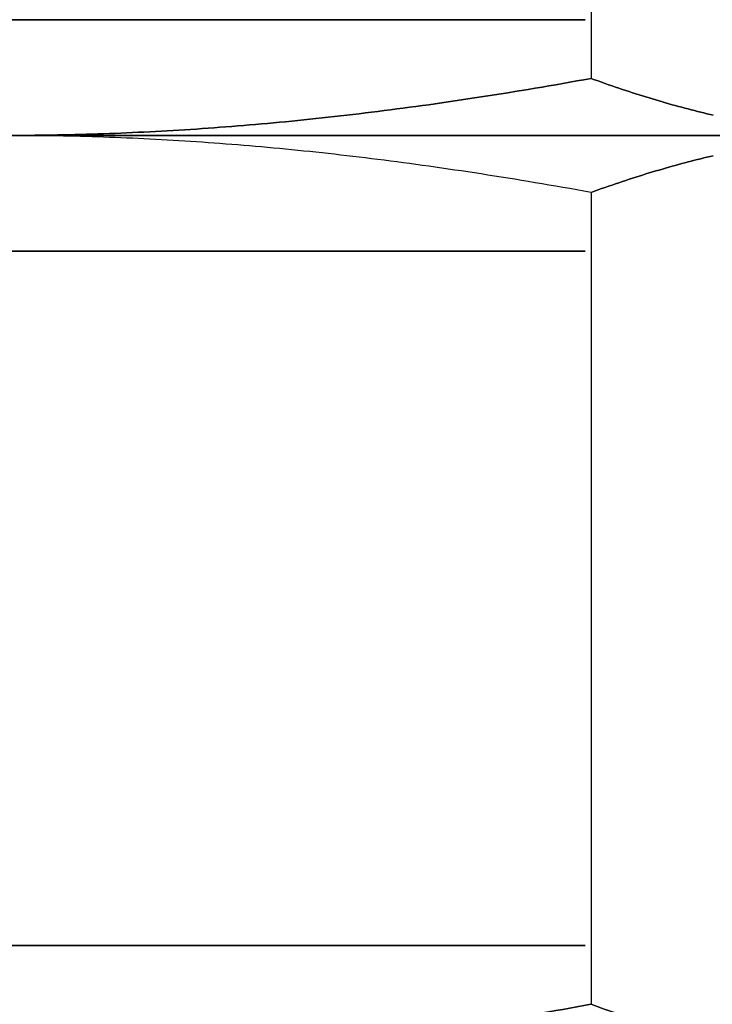
# Model space of a CAD drawing. Extents: x 1.02 to 5.59, y 1.13 to 6.43.
# Drawn here: x 4.95 to 5.04, y 6.06 to 6.2 of the extents above; entities that cross this region are included whole.
import ezdxf

# ---------------------------------------------------------------- set-up
doc = ezdxf.new("R2010")
doc.units = 0
doc.layers.get('0').update_dxf_attribs({"linetype": 'CONTINUOUS'})

# ---------------------------------------------------------------- blocks, each defined once
blk = doc.blocks.new('*U9')
at = {"color": 7}
blk.add_line((-2.0207, 0.1971, 3.5), (-2.0207, 3.0029, 3.5), dxfattribs=at)
at = {"color": 7, "extrusion": (-0.866025, 0, 0.5)}
blk.add_line((-2.0207, 0.1971, 3.5), (-2.0207, 3.0029, 3.5), dxfattribs=at)
at = {"color": 7, "extrusion": (-0.866025, 0, -0.5)}
blk.add_line((-2.0207, 0.1971, -3.5), (-2.0207, 3.0029, -3.5), dxfattribs=at)
at = {"color": 7, "extrusion": (0, 0, -1)}
blk.add_line((-2.0207, 0.1971, -3.5), (-2.0207, 3.0029, -3.5), dxfattribs=at)
at = {"color": 7}
for points in [[(-2.4428, 3.1299, 2.769), (-2.4321, 3.1274, 2.7875), (-2.4213, 3.1249, 2.8062), (-2.4105, 3.1223, 2.8248), (-2.3997, 3.1196, 2.8436), (-2.3889, 3.1169, 2.8623), (-2.378, 3.1142, 2.8812), (-2.3671, 3.1114, 2.9001), (-2.3562, 3.1085, 2.919), (-2.3452, 3.1056, 2.938), (-2.3342, 3.1027, 2.9571), (-2.3231, 3.0997, 2.9762), (-2.312, 3.0967, 2.9954), (-2.3009, 3.0936, 3.0147), (-2.2898, 3.0904, 3.0341), (-2.2785, 3.0872, 3.0535), (-2.2673, 3.084, 3.0729), (-2.256, 3.0806, 3.0925), (-2.2447, 3.0773, 3.1121), (-2.2333, 3.0739, 3.1318), (-2.2219, 3.0704, 3.1515), (-2.2105, 3.0669, 3.1713), (-2.199, 3.0633, 3.1913), (-2.1874, 3.0597, 3.2113), (-2.1759, 3.056, 3.2313), (-2.1642, 3.0523, 3.2515), (-2.1525, 3.0485, 3.2717), (-2.1408, 3.0446, 3.292), (-2.129, 3.0407, 3.3124), (-2.1172, 3.0368, 3.3329), (-2.1053, 3.0327, 3.3535), (-2.0934, 3.0287, 3.3741), (-2.0814, 3.0245, 3.3948), (-2.0694, 3.0203, 3.4157), (-2.0573, 3.0161, 3.4366), (-2.0452, 3.0117, 3.4577), (-2.033, 3.0074, 3.4788), (-2.0207, 3.0029, 3.5)], [(-2.0207, 3.0029, -3.5), (-2.033, 3.0074, -3.4788), (-2.0452, 3.0117, -3.4577), (-2.0573, 3.0161, -3.4366), (-2.0694, 3.0203, -3.4157), (-2.0814, 3.0245, -3.3948), (-2.0934, 3.0287, -3.3741), (-2.1053, 3.0327, -3.3535), (-2.1172, 3.0368, -3.3329), (-2.129, 3.0407, -3.3124), (-2.1408, 3.0446, -3.292), (-2.1525, 3.0485, -3.2717), (-2.1642, 3.0523, -3.2515), (-2.1759, 3.056, -3.2313), (-2.1874, 3.0597, -3.2113), (-2.199, 3.0633, -3.1913), (-2.2105, 3.0669, -3.1713), (-2.2219, 3.0704, -3.1515), (-2.2333, 3.0739, -3.1318), (-2.2447, 3.0773, -3.1121), (-2.256, 3.0806, -3.0925), (-2.2673, 3.084, -3.0729), (-2.2785, 3.0872, -3.0535), (-2.2898, 3.0904, -3.0341), (-2.3009, 3.0936, -3.0147), (-2.312, 3.0967, -2.9954), (-2.3231, 3.0997, -2.9762), (-2.3342, 3.1027, -2.9571), (-2.3452, 3.1056, -2.938), (-2.3562, 3.1085, -2.919), (-2.3671, 3.1114, -2.9001), (-2.378, 3.1142, -2.8812), (-2.3889, 3.1169, -2.8623), (-2.3997, 3.1196, -2.8436), (-2.4105, 3.1223, -2.8248), (-2.4213, 3.1249, -2.8062), (-2.4321, 3.1274, -2.7875), (-2.4428, 3.1299, -2.769)], [(-2.4428, 3.1299, 2.769), (-2.4321, 3.1274, 2.7875), (-2.4213, 3.1249, 2.8062), (-2.4105, 3.1223, 2.8248), (-2.3997, 3.1196, 2.8436), (-2.3889, 3.1169, 2.8623), (-2.378, 3.1142, 2.8812), (-2.3671, 3.1114, 2.9001), (-2.3562, 3.1085, 2.919), (-2.3452, 3.1056, 2.938), (-2.3342, 3.1027, 2.9571), (-2.3231, 3.0997, 2.9762), (-2.312, 3.0967, 2.9954), (-2.3009, 3.0936, 3.0147), (-2.2898, 3.0904, 3.0341), (-2.2785, 3.0872, 3.0535), (-2.2673, 3.084, 3.0729), (-2.256, 3.0806, 3.0925), (-2.2447, 3.0773, 3.1121), (-2.2333, 3.0739, 3.1318), (-2.2219, 3.0704, 3.1515), (-2.2105, 3.0669, 3.1713), (-2.199, 3.0633, 3.1913), (-2.1874, 3.0597, 3.2113), (-2.1759, 3.056, 3.2313), (-2.1642, 3.0523, 3.2515), (-2.1525, 3.0485, 3.2717), (-2.1408, 3.0446, 3.292), (-2.129, 3.0407, 3.3124), (-2.1172, 3.0368, 3.3329), (-2.1053, 3.0327, 3.3535), (-2.0934, 3.0287, 3.3741), (-2.0814, 3.0245, 3.3948), (-2.0694, 3.0203, 3.4157), (-2.0573, 3.0161, 3.4366), (-2.0452, 3.0117, 3.4577), (-2.033, 3.0074, 3.4788), (-2.0207, 3.0029, 3.5)], [(-2.0207, 3.0029, -3.5), (-2.033, 3.0074, -3.4788), (-2.0452, 3.0117, -3.4577), (-2.0573, 3.0161, -3.4366), (-2.0694, 3.0203, -3.4157), (-2.0814, 3.0245, -3.3948), (-2.0934, 3.0287, -3.3741), (-2.1053, 3.0327, -3.3535), (-2.1172, 3.0368, -3.3329), (-2.129, 3.0407, -3.3124), (-2.1408, 3.0446, -3.292), (-2.1525, 3.0485, -3.2717), (-2.1642, 3.0523, -3.2515), (-2.1759, 3.056, -3.2313), (-2.1874, 3.0597, -3.2113), (-2.199, 3.0633, -3.1913), (-2.2105, 3.0669, -3.1713), (-2.2219, 3.0704, -3.1515), (-2.2333, 3.0739, -3.1318), (-2.2447, 3.0773, -3.1121), (-2.256, 3.0806, -3.0925), (-2.2673, 3.084, -3.0729), (-2.2785, 3.0872, -3.0535), (-2.2898, 3.0904, -3.0341), (-2.3009, 3.0936, -3.0147), (-2.312, 3.0967, -2.9954), (-2.3231, 3.0997, -2.9762), (-2.3342, 3.1027, -2.9571), (-2.3452, 3.1056, -2.938), (-2.3562, 3.1085, -2.919), (-2.3671, 3.1114, -2.9001), (-2.378, 3.1142, -2.8812), (-2.3889, 3.1169, -2.8623), (-2.3997, 3.1196, -2.8436), (-2.4105, 3.1223, -2.8248), (-2.4213, 3.1249, -2.8062), (-2.4321, 3.1274, -2.7875), (-2.4428, 3.1299, -2.769)], [(-2.0207, 3.0029, 3.5), (-1.9962, 3.0074, 3.5), (-1.9718, 3.0117, 3.5), (-1.9475, 3.0161, 3.5), (-1.9234, 3.0203, 3.5), (-1.8993, 3.0245, 3.5), (-1.8754, 3.0287, 3.5), (-1.8515, 3.0327, 3.5), (-1.8277, 3.0368, 3.5), (-1.8041, 3.0407, 3.5), (-1.7806, 3.0446, 3.5), (-1.7571, 3.0485, 3.5), (-1.7337, 3.0523, 3.5), (-1.7105, 3.056, 3.5), (-1.6873, 3.0597, 3.5), (-1.6642, 3.0633, 3.5), (-1.6412, 3.0669, 3.5), (-1.6183, 3.0704, 3.5), (-1.5955, 3.0739, 3.5), (-1.5728, 3.0773, 3.5), (-1.5501, 3.0806, 3.5), (-1.5276, 3.084, 3.5), (-1.5051, 3.0872, 3.5), (-1.4827, 3.0904, 3.5), (-1.4604, 3.0936, 3.5), (-1.4381, 3.0967, 3.5), (-1.4159, 3.0997, 3.5), (-1.3938, 3.1027, 3.5), (-1.3718, 3.1056, 3.5), (-1.3499, 3.1085, 3.5), (-1.328, 3.1114, 3.5), (-1.3061, 3.1142, 3.5), (-1.2844, 3.1169, 3.5), (-1.2627, 3.1196, 3.5), (-1.2411, 3.1223, 3.5), (-1.2195, 3.1249, 3.5), (-1.1981, 3.1274, 3.5), (-1.1766, 3.1299, 3.5), (-1.1553, 3.1324, 3.5), (-1.1339, 3.1348, 3.5), (-1.1127, 3.1372, 3.5), (-1.0915, 3.1395, 3.5), (-1.0703, 3.1418, 3.5), (-1.0492, 3.144, 3.5), (-1.0282, 3.1462, 3.5), (-1.0072, 3.1483, 3.5), (-0.9863, 3.1504, 3.5), (-0.9654, 3.1524, 3.5), (-0.9445, 3.1544, 3.5), (-0.9238, 3.1564, 3.5), (-0.903, 3.1583, 3.5), (-0.8823, 3.1601, 3.5), (-0.8617, 3.162, 3.5), (-0.841, 3.1637, 3.5), (-0.8205, 3.1655, 3.5), (-0.7999, 3.1671, 3.5), (-0.7794, 3.1688, 3.5), (-0.759, 3.1704, 3.5), (-0.7386, 3.1719, 3.5), (-0.7182, 3.1735, 3.5), (-0.6978, 3.1749, 3.5), (-0.6775, 3.1763, 3.5), (-0.6572, 3.1777, 3.5), (-0.637, 3.1791, 3.5), (-0.6168, 3.1804, 3.5), (-0.5966, 3.1816, 3.5), (-0.5764, 3.1828, 3.5), (-0.5563, 3.184, 3.5), (-0.5362, 3.1851, 3.5), (-0.5161, 3.1862, 3.5), (-0.4961, 3.1873, 3.5), (-0.476, 3.1883, 3.5), (-0.456, 3.1892, 3.5), (-0.436, 3.1902, 3.5), (-0.4161, 3.191, 3.5), (-0.3961, 3.1919, 3.5), (-0.3762, 3.1927, 3.5), (-0.3563, 3.1934, 3.5), (-0.3364, 3.1941, 3.5), (-0.3165, 3.1948, 3.5), (-0.2967, 3.1954, 3.5), (-0.2768, 3.196, 3.5), (-0.257, 3.1966, 3.5), (-0.2372, 3.1971, 3.5), (-0.2174, 3.1976, 3.5), (-0.1976, 3.198, 3.5), (-0.1778, 3.1984, 3.5), (-0.158, 3.1987, 3.5), (-0.1383, 3.199, 3.5), (-0.1185, 3.1993, 3.5), (-0.0987, 3.1995, 3.5), (-0.079, 3.1997, 3.5), (-0.0592, 3.1998, 3.5), (-0.0395, 3.1999, 3.5)], [(-0.0395, 3.1999, -3.5), (-0.0592, 3.1998, -3.5), (-0.079, 3.1997, -3.5), (-0.0987, 3.1995, -3.5), (-0.1185, 3.1993, -3.5), (-0.1383, 3.199, -3.5), (-0.158, 3.1987, -3.5), (-0.1778, 3.1984, -3.5), (-0.1976, 3.198, -3.5), (-0.2174, 3.1976, -3.5), (-0.2372, 3.1971, -3.5), (-0.257, 3.1966, -3.5), (-0.2768, 3.196, -3.5), (-0.2967, 3.1954, -3.5), (-0.3165, 3.1948, -3.5), (-0.3364, 3.1941, -3.5), (-0.3563, 3.1934, -3.5), (-0.3762, 3.1927, -3.5), (-0.3961, 3.1919, -3.5), (-0.4161, 3.191, -3.5), (-0.436, 3.1902, -3.5), (-0.456, 3.1892, -3.5), (-0.476, 3.1883, -3.5), (-0.4961, 3.1873, -3.5), (-0.5161, 3.1862, -3.5), (-0.5362, 3.1851, -3.5), (-0.5563, 3.184, -3.5), (-0.5764, 3.1828, -3.5), (-0.5966, 3.1816, -3.5), (-0.6168, 3.1804, -3.5), (-0.637, 3.1791, -3.5), (-0.6572, 3.1777, -3.5), (-0.6775, 3.1763, -3.5), (-0.6978, 3.1749, -3.5), (-0.7182, 3.1735, -3.5), (-0.7386, 3.1719, -3.5), (-0.759, 3.1704, -3.5), (-0.7794, 3.1688, -3.5), (-0.7999, 3.1671, -3.5), (-0.8205, 3.1655, -3.5), (-0.841, 3.1637, -3.5), (-0.8617, 3.162, -3.5), (-0.8823, 3.1601, -3.5), (-0.903, 3.1583, -3.5), (-0.9238, 3.1564, -3.5), (-0.9445, 3.1544, -3.5), (-0.9654, 3.1524, -3.5), (-0.9863, 3.1504, -3.5), (-1.0072, 3.1483, -3.5), (-1.0282, 3.1462, -3.5), (-1.0492, 3.144, -3.5), (-1.0703, 3.1418, -3.5), (-1.0915, 3.1395, -3.5), (-1.1127, 3.1372, -3.5), (-1.1339, 3.1348, -3.5), (-1.1553, 3.1324, -3.5), (-1.1766, 3.1299, -3.5), (-1.1981, 3.1274, -3.5), (-1.2195, 3.1249, -3.5), (-1.2411, 3.1223, -3.5), (-1.2627, 3.1196, -3.5), (-1.2844, 3.1169, -3.5), (-1.3061, 3.1142, -3.5), (-1.328, 3.1114, -3.5), (-1.3499, 3.1085, -3.5), (-1.3718, 3.1056, -3.5), (-1.3938, 3.1027, -3.5), (-1.4159, 3.0997, -3.5), (-1.4381, 3.0967, -3.5), (-1.4604, 3.0936, -3.5), (-1.4827, 3.0904, -3.5), (-1.5051, 3.0872, -3.5), (-1.5276, 3.084, -3.5), (-1.5501, 3.0806, -3.5), (-1.5728, 3.0773, -3.5), (-1.5955, 3.0739, -3.5), (-1.6183, 3.0704, -3.5), (-1.6412, 3.0669, -3.5), (-1.6642, 3.0633, -3.5), (-1.6873, 3.0597, -3.5), (-1.7105, 3.056, -3.5), (-1.7337, 3.0523, -3.5), (-1.7571, 3.0485, -3.5), (-1.7806, 3.0446, -3.5), (-1.8041, 3.0407, -3.5), (-1.8277, 3.0368, -3.5), (-1.8515, 3.0327, -3.5), (-1.8754, 3.0287, -3.5), (-1.8993, 3.0245, -3.5), (-1.9234, 3.0203, -3.5), (-1.9475, 3.0161, -3.5), (-1.9718, 3.0117, -3.5), (-1.9962, 3.0074, -3.5), (-2.0207, 3.0029, -3.5)], [(-2.0207, 3.0029, 3.5), (-1.9962, 3.0074, 3.5), (-1.9718, 3.0117, 3.5), (-1.9475, 3.0161, 3.5), (-1.9234, 3.0203, 3.5), (-1.8993, 3.0245, 3.5), (-1.8754, 3.0287, 3.5), (-1.8515, 3.0327, 3.5), (-1.8277, 3.0368, 3.5), (-1.8041, 3.0407, 3.5), (-1.7806, 3.0446, 3.5), (-1.7571, 3.0485, 3.5), (-1.7337, 3.0523, 3.5), (-1.7105, 3.056, 3.5), (-1.6873, 3.0597, 3.5), (-1.6642, 3.0633, 3.5), (-1.6412, 3.0669, 3.5), (-1.6183, 3.0704, 3.5), (-1.5955, 3.0739, 3.5), (-1.5728, 3.0773, 3.5), (-1.5501, 3.0806, 3.5), (-1.5276, 3.084, 3.5), (-1.5051, 3.0872, 3.5), (-1.4827, 3.0904, 3.5), (-1.4604, 3.0936, 3.5), (-1.4381, 3.0967, 3.5), (-1.4159, 3.0997, 3.5), (-1.3938, 3.1027, 3.5), (-1.3718, 3.1056, 3.5), (-1.3499, 3.1085, 3.5), (-1.328, 3.1114, 3.5), (-1.3061, 3.1142, 3.5), (-1.2844, 3.1169, 3.5), (-1.2627, 3.1196, 3.5), (-1.2411, 3.1223, 3.5), (-1.2195, 3.1249, 3.5), (-1.1981, 3.1274, 3.5), (-1.1766, 3.1299, 3.5), (-1.1553, 3.1324, 3.5), (-1.1339, 3.1348, 3.5), (-1.1127, 3.1372, 3.5), (-1.0915, 3.1395, 3.5), (-1.0703, 3.1418, 3.5), (-1.0492, 3.144, 3.5), (-1.0282, 3.1462, 3.5), (-1.0072, 3.1483, 3.5), (-0.9863, 3.1504, 3.5), (-0.9654, 3.1524, 3.5), (-0.9445, 3.1544, 3.5), (-0.9238, 3.1564, 3.5), (-0.903, 3.1583, 3.5), (-0.8823, 3.1601, 3.5), (-0.8617, 3.162, 3.5), (-0.841, 3.1637, 3.5), (-0.8205, 3.1655, 3.5), (-0.7999, 3.1671, 3.5), (-0.7794, 3.1688, 3.5), (-0.759, 3.1704, 3.5), (-0.7386, 3.1719, 3.5), (-0.7182, 3.1735, 3.5), (-0.6978, 3.1749, 3.5), (-0.6775, 3.1763, 3.5), (-0.6572, 3.1777, 3.5), (-0.637, 3.1791, 3.5), (-0.6168, 3.1804, 3.5), (-0.5966, 3.1816, 3.5), (-0.5764, 3.1828, 3.5), (-0.5563, 3.184, 3.5), (-0.5362, 3.1851, 3.5), (-0.5161, 3.1862, 3.5), (-0.4961, 3.1873, 3.5), (-0.476, 3.1883, 3.5), (-0.456, 3.1892, 3.5), (-0.436, 3.1902, 3.5), (-0.4161, 3.191, 3.5), (-0.3961, 3.1919, 3.5), (-0.3762, 3.1927, 3.5), (-0.3563, 3.1934, 3.5), (-0.3364, 3.1941, 3.5), (-0.3165, 3.1948, 3.5), (-0.2967, 3.1954, 3.5), (-0.2768, 3.196, 3.5), (-0.257, 3.1966, 3.5), (-0.2372, 3.1971, 3.5), (-0.2174, 3.1976, 3.5), (-0.1976, 3.198, 3.5), (-0.1778, 3.1984, 3.5), (-0.158, 3.1987, 3.5), (-0.1383, 3.199, 3.5), (-0.1185, 3.1993, 3.5), (-0.0987, 3.1995, 3.5), (-0.079, 3.1997, 3.5), (-0.0592, 3.1998, 3.5), (-0.0395, 3.1999, 3.5)], [(-0.0395, 3.1999, -3.5), (-0.0592, 3.1998, -3.5), (-0.079, 3.1997, -3.5), (-0.0987, 3.1995, -3.5), (-0.1185, 3.1993, -3.5), (-0.1383, 3.199, -3.5), (-0.158, 3.1987, -3.5), (-0.1778, 3.1984, -3.5), (-0.1976, 3.198, -3.5), (-0.2174, 3.1976, -3.5), (-0.2372, 3.1971, -3.5), (-0.257, 3.1966, -3.5), (-0.2768, 3.196, -3.5), (-0.2967, 3.1954, -3.5), (-0.3165, 3.1948, -3.5), (-0.3364, 3.1941, -3.5), (-0.3563, 3.1934, -3.5), (-0.3762, 3.1927, -3.5), (-0.3961, 3.1919, -3.5), (-0.4161, 3.191, -3.5), (-0.436, 3.1902, -3.5), (-0.456, 3.1892, -3.5), (-0.476, 3.1883, -3.5), (-0.4961, 3.1873, -3.5), (-0.5161, 3.1862, -3.5), (-0.5362, 3.1851, -3.5), (-0.5563, 3.184, -3.5), (-0.5764, 3.1828, -3.5), (-0.5966, 3.1816, -3.5), (-0.6168, 3.1804, -3.5), (-0.637, 3.1791, -3.5), (-0.6572, 3.1777, -3.5), (-0.6775, 3.1763, -3.5), (-0.6978, 3.1749, -3.5), (-0.7182, 3.1735, -3.5), (-0.7386, 3.1719, -3.5), (-0.759, 3.1704, -3.5), (-0.7794, 3.1688, -3.5), (-0.7999, 3.1671, -3.5), (-0.8205, 3.1655, -3.5), (-0.841, 3.1637, -3.5), (-0.8617, 3.162, -3.5), (-0.8823, 3.1601, -3.5), (-0.903, 3.1583, -3.5), (-0.9238, 3.1564, -3.5), (-0.9445, 3.1544, -3.5), (-0.9654, 3.1524, -3.5), (-0.9863, 3.1504, -3.5), (-1.0072, 3.1483, -3.5), (-1.0282, 3.1462, -3.5), (-1.0492, 3.144, -3.5), (-1.0703, 3.1418, -3.5), (-1.0915, 3.1395, -3.5), (-1.1127, 3.1372, -3.5), (-1.1339, 3.1348, -3.5), (-1.1553, 3.1324, -3.5), (-1.1766, 3.1299, -3.5), (-1.1981, 3.1274, -3.5), (-1.2195, 3.1249, -3.5), (-1.2411, 3.1223, -3.5), (-1.2627, 3.1196, -3.5), (-1.2844, 3.1169, -3.5), (-1.3061, 3.1142, -3.5), (-1.328, 3.1114, -3.5), (-1.3499, 3.1085, -3.5), (-1.3718, 3.1056, -3.5), (-1.3938, 3.1027, -3.5), (-1.4159, 3.0997, -3.5), (-1.4381, 3.0967, -3.5), (-1.4604, 3.0936, -3.5), (-1.4827, 3.0904, -3.5), (-1.5051, 3.0872, -3.5), (-1.5276, 3.084, -3.5), (-1.5501, 3.0806, -3.5), (-1.5728, 3.0773, -3.5), (-1.5955, 3.0739, -3.5), (-1.6183, 3.0704, -3.5), (-1.6412, 3.0669, -3.5), (-1.6642, 3.0633, -3.5), (-1.6873, 3.0597, -3.5), (-1.7105, 3.056, -3.5), (-1.7337, 3.0523, -3.5), (-1.7571, 3.0485, -3.5), (-1.7806, 3.0446, -3.5), (-1.8041, 3.0407, -3.5), (-1.8277, 3.0368, -3.5), (-1.8515, 3.0327, -3.5), (-1.8754, 3.0287, -3.5), (-1.8993, 3.0245, -3.5), (-1.9234, 3.0203, -3.5), (-1.9475, 3.0161, -3.5), (-1.9718, 3.0117, -3.5), (-1.9962, 3.0074, -3.5), (-2.0207, 3.0029, -3.5)], [(-2.0207, 0.1971, 3.5), (-2.033, 0.1926, 3.4788), (-2.0452, 0.1883, 3.4577), (-2.0573, 0.1839, 3.4366), (-2.0694, 0.1797, 3.4157), (-2.0814, 0.1755, 3.3948), (-2.0934, 0.1713, 3.3741), (-2.1053, 0.1673, 3.3535), (-2.1172, 0.1632, 3.3329), (-2.129, 0.1593, 3.3124), (-2.1408, 0.1554, 3.292), (-2.1525, 0.1515, 3.2717), (-2.1642, 0.1477, 3.2515), (-2.1759, 0.144, 3.2313), (-2.1874, 0.1403, 3.2113), (-2.199, 0.1367, 3.1913), (-2.2105, 0.1331, 3.1713), (-2.2219, 0.1296, 3.1515), (-2.2333, 0.1261, 3.1318), (-2.2447, 0.1227, 3.1121), (-2.256, 0.1194, 3.0925), (-2.2673, 0.116, 3.0729), (-2.2785, 0.1128, 3.0535), (-2.2898, 0.1096, 3.0341), (-2.3009, 0.1064, 3.0147), (-2.312, 0.1033, 2.9954), (-2.3231, 0.1003, 2.9762), (-2.3342, 0.0973, 2.9571), (-2.3452, 0.0944, 2.938), (-2.3562, 0.0915, 2.919), (-2.3671, 0.0886, 2.9001), (-2.378, 0.0858, 2.8812), (-2.3889, 0.0831, 2.8623), (-2.3997, 0.0804, 2.8436), (-2.4105, 0.0777, 2.8248), (-2.4213, 0.0751, 2.8062), (-2.4321, 0.0726, 2.7875), (-2.4428, 0.0701, 2.769)], [(-2.4428, 0.0701, -2.769), (-2.4321, 0.0726, -2.7875), (-2.4213, 0.0751, -2.8062), (-2.4105, 0.0777, -2.8248), (-2.3997, 0.0804, -2.8436), (-2.3889, 0.0831, -2.8623), (-2.378, 0.0858, -2.8812), (-2.3671, 0.0886, -2.9001), (-2.3562, 0.0915, -2.919), (-2.3452, 0.0944, -2.938), (-2.3342, 0.0973, -2.9571), (-2.3231, 0.1003, -2.9762), (-2.312, 0.1033, -2.9954), (-2.3009, 0.1064, -3.0147), (-2.2898, 0.1096, -3.0341), (-2.2785, 0.1128, -3.0535), (-2.2673, 0.116, -3.0729), (-2.256, 0.1194, -3.0925), (-2.2447, 0.1227, -3.1121), (-2.2333, 0.1261, -3.1318), (-2.2219, 0.1296, -3.1515), (-2.2105, 0.1331, -3.1713), (-2.199, 0.1367, -3.1913), (-2.1874, 0.1403, -3.2113), (-2.1759, 0.144, -3.2313), (-2.1642, 0.1477, -3.2515), (-2.1525, 0.1515, -3.2717), (-2.1408, 0.1554, -3.292), (-2.129, 0.1593, -3.3124), (-2.1172, 0.1632, -3.3329), (-2.1053, 0.1673, -3.3535), (-2.0934, 0.1713, -3.3741), (-2.0814, 0.1755, -3.3948), (-2.0694, 0.1797, -3.4157), (-2.0573, 0.1839, -3.4366), (-2.0452, 0.1883, -3.4577), (-2.033, 0.1926, -3.4788), (-2.0207, 0.1971, -3.5)], [(-2.0207, 0.1971, 3.5), (-2.033, 0.1926, 3.4788), (-2.0452, 0.1883, 3.4577), (-2.0573, 0.1839, 3.4366), (-2.0694, 0.1797, 3.4157), (-2.0814, 0.1755, 3.3948), (-2.0934, 0.1713, 3.3741), (-2.1053, 0.1673, 3.3535), (-2.1172, 0.1632, 3.3329), (-2.129, 0.1593, 3.3124), (-2.1408, 0.1554, 3.292), (-2.1525, 0.1515, 3.2717), (-2.1642, 0.1477, 3.2515), (-2.1759, 0.144, 3.2313), (-2.1874, 0.1403, 3.2113), (-2.199, 0.1367, 3.1913), (-2.2105, 0.1331, 3.1713), (-2.2219, 0.1296, 3.1515), (-2.2333, 0.1261, 3.1318), (-2.2447, 0.1227, 3.1121), (-2.256, 0.1194, 3.0925), (-2.2673, 0.116, 3.0729), (-2.2785, 0.1128, 3.0535), (-2.2898, 0.1096, 3.0341), (-2.3009, 0.1064, 3.0147), (-2.312, 0.1033, 2.9954), (-2.3231, 0.1003, 2.9762), (-2.3342, 0.0973, 2.9571), (-2.3452, 0.0944, 2.938), (-2.3562, 0.0915, 2.919), (-2.3671, 0.0886, 2.9001), (-2.378, 0.0858, 2.8812), (-2.3889, 0.0831, 2.8623), (-2.3997, 0.0804, 2.8436), (-2.4105, 0.0777, 2.8248), (-2.4213, 0.0751, 2.8062), (-2.4321, 0.0726, 2.7875), (-2.4428, 0.0701, 2.769)], [(-2.4428, 0.0701, -2.769), (-2.4321, 0.0726, -2.7875), (-2.4213, 0.0751, -2.8062), (-2.4105, 0.0777, -2.8248), (-2.3997, 0.0804, -2.8436), (-2.3889, 0.0831, -2.8623), (-2.378, 0.0858, -2.8812), (-2.3671, 0.0886, -2.9001), (-2.3562, 0.0915, -2.919), (-2.3452, 0.0944, -2.938), (-2.3342, 0.0973, -2.9571), (-2.3231, 0.1003, -2.9762), (-2.312, 0.1033, -2.9954), (-2.3009, 0.1064, -3.0147), (-2.2898, 0.1096, -3.0341), (-2.2785, 0.1128, -3.0535), (-2.2673, 0.116, -3.0729), (-2.256, 0.1194, -3.0925), (-2.2447, 0.1227, -3.1121), (-2.2333, 0.1261, -3.1318), (-2.2219, 0.1296, -3.1515), (-2.2105, 0.1331, -3.1713), (-2.199, 0.1367, -3.1913), (-2.1874, 0.1403, -3.2113), (-2.1759, 0.144, -3.2313), (-2.1642, 0.1477, -3.2515), (-2.1525, 0.1515, -3.2717), (-2.1408, 0.1554, -3.292), (-2.129, 0.1593, -3.3124), (-2.1172, 0.1632, -3.3329), (-2.1053, 0.1673, -3.3535), (-2.0934, 0.1713, -3.3741), (-2.0814, 0.1755, -3.3948), (-2.0694, 0.1797, -3.4157), (-2.0573, 0.1839, -3.4366), (-2.0452, 0.1883, -3.4577), (-2.033, 0.1926, -3.4788), (-2.0207, 0.1971, -3.5)], [(-2.0207, 0.1971, 3.5), (-1.9962, 0.1926, 3.5), (-1.9718, 0.1883, 3.5), (-1.9475, 0.1839, 3.5), (-1.9234, 0.1797, 3.5), (-1.8993, 0.1755, 3.5), (-1.8754, 0.1713, 3.5), (-1.8515, 0.1673, 3.5), (-1.8277, 0.1632, 3.5), (-1.8041, 0.1593, 3.5), (-1.7806, 0.1554, 3.5), (-1.7571, 0.1515, 3.5), (-1.7337, 0.1477, 3.5), (-1.7105, 0.144, 3.5), (-1.6873, 0.1403, 3.5), (-1.6642, 0.1367, 3.5), (-1.6412, 0.1331, 3.5), (-1.6183, 0.1296, 3.5), (-1.5955, 0.1261, 3.5), (-1.5728, 0.1227, 3.5), (-1.5501, 0.1194, 3.5), (-1.5276, 0.116, 3.5), (-1.5051, 0.1128, 3.5), (-1.4827, 0.1096, 3.5), (-1.4604, 0.1064, 3.5), (-1.4381, 0.1033, 3.5), (-1.4159, 0.1003, 3.5), (-1.3938, 0.0973, 3.5), (-1.3718, 0.0944, 3.5), (-1.3499, 0.0915, 3.5), (-1.328, 0.0886, 3.5), (-1.3061, 0.0858, 3.5), (-1.2844, 0.0831, 3.5), (-1.2627, 0.0804, 3.5), (-1.2411, 0.0777, 3.5), (-1.2195, 0.0751, 3.5), (-1.1981, 0.0726, 3.5), (-1.1766, 0.0701, 3.5), (-1.1553, 0.0676, 3.5), (-1.1339, 0.0652, 3.5), (-1.1127, 0.0628, 3.5), (-1.0915, 0.0605, 3.5), (-1.0703, 0.0582, 3.5), (-1.0492, 0.056, 3.5), (-1.0282, 0.0538, 3.5), (-1.0072, 0.0517, 3.5), (-0.9863, 0.0496, 3.5), (-0.9654, 0.0476, 3.5), (-0.9445, 0.0456, 3.5), (-0.9238, 0.0436, 3.5), (-0.903, 0.0417, 3.5), (-0.8823, 0.0399, 3.5), (-0.8617, 0.038, 3.5), (-0.841, 0.0363, 3.5), (-0.8205, 0.0345, 3.5), (-0.7999, 0.0328, 3.5), (-0.7794, 0.0312, 3.5), (-0.759, 0.0296, 3.5), (-0.7386, 0.0281, 3.5), (-0.7182, 0.0265, 3.5), (-0.6978, 0.0251, 3.5), (-0.6775, 0.0236, 3.5), (-0.6572, 0.0223, 3.5), (-0.637, 0.0209, 3.5), (-0.6168, 0.0196, 3.5), (-0.5966, 0.0184, 3.5), (-0.5764, 0.0172, 3.5), (-0.5563, 0.016, 3.5), (-0.5362, 0.0149, 3.5), (-0.5161, 0.0138, 3.5), (-0.4961, 0.0127, 3.5), (-0.476, 0.0117, 3.5), (-0.456, 0.0108, 3.5), (-0.436, 0.0098, 3.5), (-0.4161, 0.009, 3.5), (-0.3961, 0.0081, 3.5), (-0.3762, 0.0073, 3.5), (-0.3563, 0.0066, 3.5), (-0.3364, 0.0059, 3.5), (-0.3165, 0.0052, 3.5), (-0.2967, 0.0046, 3.5), (-0.2768, 0.004, 3.5), (-0.257, 0.0034, 3.5), (-0.2372, 0.0029, 3.5), (-0.2174, 0.0025, 3.5), (-0.1976, 0.002, 3.5), (-0.1778, 0.0016, 3.5), (-0.158, 0.0013, 3.5), (-0.1383, 0.001, 3.5), (-0.1185, 0.0007, 3.5), (-0.0987, 0.0005, 3.5), (-0.079, 0.0003, 3.5), (-0.0592, 0.0002, 3.5), (-0.0395, 0.0001, 3.5)], [(-2.0207, 0.1971, 3.5), (-1.9962, 0.1926, 3.5), (-1.9718, 0.1883, 3.5), (-1.9475, 0.1839, 3.5), (-1.9234, 0.1797, 3.5), (-1.8993, 0.1755, 3.5), (-1.8754, 0.1713, 3.5), (-1.8515, 0.1673, 3.5), (-1.8277, 0.1632, 3.5), (-1.8041, 0.1593, 3.5), (-1.7806, 0.1554, 3.5), (-1.7571, 0.1515, 3.5), (-1.7337, 0.1477, 3.5), (-1.7105, 0.144, 3.5), (-1.6873, 0.1403, 3.5), (-1.6642, 0.1367, 3.5), (-1.6412, 0.1331, 3.5), (-1.6183, 0.1296, 3.5), (-1.5955, 0.1261, 3.5), (-1.5728, 0.1227, 3.5), (-1.5501, 0.1194, 3.5), (-1.5276, 0.116, 3.5), (-1.5051, 0.1128, 3.5), (-1.4827, 0.1096, 3.5), (-1.4604, 0.1064, 3.5), (-1.4381, 0.1033, 3.5), (-1.4159, 0.1003, 3.5), (-1.3938, 0.0973, 3.5), (-1.3718, 0.0944, 3.5), (-1.3499, 0.0915, 3.5), (-1.328, 0.0886, 3.5), (-1.3061, 0.0858, 3.5), (-1.2844, 0.0831, 3.5), (-1.2627, 0.0804, 3.5), (-1.2411, 0.0777, 3.5), (-1.2195, 0.0751, 3.5), (-1.1981, 0.0726, 3.5), (-1.1766, 0.0701, 3.5), (-1.1553, 0.0676, 3.5), (-1.1339, 0.0652, 3.5), (-1.1127, 0.0628, 3.5), (-1.0915, 0.0605, 3.5), (-1.0703, 0.0582, 3.5), (-1.0492, 0.056, 3.5), (-1.0282, 0.0538, 3.5), (-1.0072, 0.0517, 3.5), (-0.9863, 0.0496, 3.5), (-0.9654, 0.0476, 3.5), (-0.9445, 0.0456, 3.5), (-0.9238, 0.0436, 3.5), (-0.903, 0.0417, 3.5), (-0.8823, 0.0399, 3.5), (-0.8617, 0.038, 3.5), (-0.841, 0.0363, 3.5), (-0.8205, 0.0345, 3.5), (-0.7999, 0.0328, 3.5), (-0.7794, 0.0312, 3.5), (-0.759, 0.0296, 3.5), (-0.7386, 0.0281, 3.5), (-0.7182, 0.0265, 3.5), (-0.6978, 0.0251, 3.5), (-0.6775, 0.0236, 3.5), (-0.6572, 0.0223, 3.5), (-0.637, 0.0209, 3.5), (-0.6168, 0.0196, 3.5), (-0.5966, 0.0184, 3.5), (-0.5764, 0.0172, 3.5), (-0.5563, 0.016, 3.5), (-0.5362, 0.0149, 3.5), (-0.5161, 0.0138, 3.5), (-0.4961, 0.0127, 3.5), (-0.476, 0.0117, 3.5), (-0.456, 0.0108, 3.5), (-0.436, 0.0098, 3.5), (-0.4161, 0.009, 3.5), (-0.3961, 0.0081, 3.5), (-0.3762, 0.0073, 3.5), (-0.3563, 0.0066, 3.5), (-0.3364, 0.0059, 3.5), (-0.3165, 0.0052, 3.5), (-0.2967, 0.0046, 3.5), (-0.2768, 0.004, 3.5), (-0.257, 0.0034, 3.5), (-0.2372, 0.0029, 3.5), (-0.2174, 0.0025, 3.5), (-0.1976, 0.002, 3.5), (-0.1778, 0.0016, 3.5), (-0.158, 0.0013, 3.5), (-0.1383, 0.001, 3.5), (-0.1185, 0.0007, 3.5), (-0.0987, 0.0005, 3.5), (-0.079, 0.0003, 3.5), (-0.0592, 0.0002, 3.5), (-0.0395, 0.0001, 3.5)], [(-2.0207, 0.1971, -3.5), (-1.9962, 0.1926, -3.5), (-1.9718, 0.1883, -3.5), (-1.9475, 0.1839, -3.5), (-1.9234, 0.1797, -3.5), (-1.8993, 0.1755, -3.5), (-1.8754, 0.1713, -3.5), (-1.8515, 0.1673, -3.5), (-1.8277, 0.1632, -3.5), (-1.8041, 0.1593, -3.5), (-1.7806, 0.1554, -3.5), (-1.7571, 0.1515, -3.5), (-1.7337, 0.1477, -3.5), (-1.7105, 0.144, -3.5), (-1.6873, 0.1403, -3.5), (-1.6642, 0.1367, -3.5), (-1.6412, 0.1331, -3.5), (-1.6183, 0.1296, -3.5), (-1.5955, 0.1261, -3.5), (-1.5728, 0.1227, -3.5), (-1.5501, 0.1194, -3.5), (-1.5276, 0.116, -3.5), (-1.5051, 0.1128, -3.5), (-1.4827, 0.1096, -3.5), (-1.4604, 0.1064, -3.5), (-1.4381, 0.1033, -3.5), (-1.4159, 0.1003, -3.5), (-1.3938, 0.0973, -3.5), (-1.3718, 0.0944, -3.5), (-1.3499, 0.0915, -3.5), (-1.328, 0.0886, -3.5), (-1.3061, 0.0858, -3.5), (-1.2844, 0.0831, -3.5), (-1.2627, 0.0804, -3.5), (-1.2411, 0.0777, -3.5), (-1.2195, 0.0751, -3.5), (-1.1981, 0.0726, -3.5), (-1.1766, 0.0701, -3.5), (-1.1553, 0.0676, -3.5), (-1.1339, 0.0652, -3.5), (-1.1127, 0.0628, -3.5), (-1.0915, 0.0605, -3.5), (-1.0703, 0.0582, -3.5), (-1.0492, 0.056, -3.5), (-1.0282, 0.0538, -3.5), (-1.0072, 0.0517, -3.5), (-0.9863, 0.0496, -3.5), (-0.9654, 0.0476, -3.5), (-0.9445, 0.0456, -3.5), (-0.9238, 0.0436, -3.5), (-0.903, 0.0417, -3.5), (-0.8823, 0.0399, -3.5), (-0.8617, 0.038, -3.5), (-0.841, 0.0363, -3.5), (-0.8205, 0.0345, -3.5), (-0.7999, 0.0328, -3.5), (-0.7794, 0.0312, -3.5), (-0.759, 0.0296, -3.5), (-0.7386, 0.0281, -3.5), (-0.7182, 0.0265, -3.5), (-0.6978, 0.0251, -3.5), (-0.6775, 0.0236, -3.5), (-0.6572, 0.0223, -3.5), (-0.637, 0.0209, -3.5), (-0.6168, 0.0196, -3.5), (-0.5966, 0.0184, -3.5), (-0.5764, 0.0172, -3.5), (-0.5563, 0.016, -3.5), (-0.5362, 0.0149, -3.5), (-0.5161, 0.0138, -3.5), (-0.4961, 0.0127, -3.5), (-0.476, 0.0117, -3.5), (-0.456, 0.0108, -3.5), (-0.436, 0.0098, -3.5), (-0.4161, 0.009, -3.5), (-0.3961, 0.0081, -3.5), (-0.3762, 0.0073, -3.5), (-0.3563, 0.0066, -3.5), (-0.3364, 0.0059, -3.5), (-0.3165, 0.0052, -3.5), (-0.2967, 0.0046, -3.5), (-0.2768, 0.004, -3.5), (-0.257, 0.0034, -3.5), (-0.2372, 0.0029, -3.5), (-0.2174, 0.0025, -3.5), (-0.1976, 0.002, -3.5), (-0.1778, 0.0016, -3.5), (-0.158, 0.0013, -3.5), (-0.1383, 0.001, -3.5), (-0.1185, 0.0007, -3.5), (-0.0987, 0.0005, -3.5), (-0.079, 0.0003, -3.5), (-0.0592, 0.0002, -3.5), (-0.0395, 0.0001, -3.5)], [(-2.0207, 0.1971, -3.5), (-1.9962, 0.1926, -3.5), (-1.9718, 0.1883, -3.5), (-1.9475, 0.1839, -3.5), (-1.9234, 0.1797, -3.5), (-1.8993, 0.1755, -3.5), (-1.8754, 0.1713, -3.5), (-1.8515, 0.1673, -3.5), (-1.8277, 0.1632, -3.5), (-1.8041, 0.1593, -3.5), (-1.7806, 0.1554, -3.5), (-1.7571, 0.1515, -3.5), (-1.7337, 0.1477, -3.5), (-1.7105, 0.144, -3.5), (-1.6873, 0.1403, -3.5), (-1.6642, 0.1367, -3.5), (-1.6412, 0.1331, -3.5), (-1.6183, 0.1296, -3.5), (-1.5955, 0.1261, -3.5), (-1.5728, 0.1227, -3.5), (-1.5501, 0.1194, -3.5), (-1.5276, 0.116, -3.5), (-1.5051, 0.1128, -3.5), (-1.4827, 0.1096, -3.5), (-1.4604, 0.1064, -3.5), (-1.4381, 0.1033, -3.5), (-1.4159, 0.1003, -3.5), (-1.3938, 0.0973, -3.5), (-1.3718, 0.0944, -3.5), (-1.3499, 0.0915, -3.5), (-1.328, 0.0886, -3.5), (-1.3061, 0.0858, -3.5), (-1.2844, 0.0831, -3.5), (-1.2627, 0.0804, -3.5), (-1.2411, 0.0777, -3.5), (-1.2195, 0.0751, -3.5), (-1.1981, 0.0726, -3.5), (-1.1766, 0.0701, -3.5), (-1.1553, 0.0676, -3.5), (-1.1339, 0.0652, -3.5), (-1.1127, 0.0628, -3.5), (-1.0915, 0.0605, -3.5), (-1.0703, 0.0582, -3.5), (-1.0492, 0.056, -3.5), (-1.0282, 0.0538, -3.5), (-1.0072, 0.0517, -3.5), (-0.9863, 0.0496, -3.5), (-0.9654, 0.0476, -3.5), (-0.9445, 0.0456, -3.5), (-0.9238, 0.0436, -3.5), (-0.903, 0.0417, -3.5), (-0.8823, 0.0399, -3.5), (-0.8617, 0.038, -3.5), (-0.841, 0.0363, -3.5), (-0.8205, 0.0345, -3.5), (-0.7999, 0.0328, -3.5), (-0.7794, 0.0312, -3.5), (-0.759, 0.0296, -3.5), (-0.7386, 0.0281, -3.5), (-0.7182, 0.0265, -3.5), (-0.6978, 0.0251, -3.5), (-0.6775, 0.0236, -3.5), (-0.6572, 0.0223, -3.5), (-0.637, 0.0209, -3.5), (-0.6168, 0.0196, -3.5), (-0.5966, 0.0184, -3.5), (-0.5764, 0.0172, -3.5), (-0.5563, 0.016, -3.5), (-0.5362, 0.0149, -3.5), (-0.5161, 0.0138, -3.5), (-0.4961, 0.0127, -3.5), (-0.476, 0.0117, -3.5), (-0.456, 0.0108, -3.5), (-0.436, 0.0098, -3.5), (-0.4161, 0.009, -3.5), (-0.3961, 0.0081, -3.5), (-0.3762, 0.0073, -3.5), (-0.3563, 0.0066, -3.5), (-0.3364, 0.0059, -3.5), (-0.3165, 0.0052, -3.5), (-0.2967, 0.0046, -3.5), (-0.2768, 0.004, -3.5), (-0.257, 0.0034, -3.5), (-0.2372, 0.0029, -3.5), (-0.2174, 0.0025, -3.5), (-0.1976, 0.002, -3.5), (-0.1778, 0.0016, -3.5), (-0.158, 0.0013, -3.5), (-0.1383, 0.001, -3.5), (-0.1185, 0.0007, -3.5), (-0.0987, 0.0005, -3.5), (-0.079, 0.0003, -3.5), (-0.0592, 0.0002, -3.5), (-0.0395, 0.0001, -3.5)]]:
    blk.add_polyline3d(points, dxfattribs=at)
at = {"color": 7, "extrusion": (0, -1, 0)}
for centre, radius in [((0, 0, -3.2), 2.4), ((0, 0, -2.8), 2), ((0, 0, -2.8), 2), ((0, 0, -0.4), 2), ((0, 0, -0.4), 2), ((0, 0), 2.4), ((0, 0), 2.4)]:
    blk.add_circle(centre, radius, dxfattribs=at)
at = {"color": 7, "extrusion": (0, 1, 0)}
blk.add_circle((0, 0, 3.2), 2.4, dxfattribs=at)
for start, end in [(30, 90), (270, 330)]:
    blk.add_arc((0, 0, 3.2), 3.5, start, end, dxfattribs=at)
at = {"color": 7, "extrusion": (0, -1, 0)}
for centre, start, end in [((0, 0, -3.2), 90, 150), ((0, 0, -3.2), 210, 270), ((0, 0), 90, 150), ((0, 0), 210, 270), ((0, 0), 90, 150), ((0, 0), 210, 270)]:
    blk.add_arc(centre, 3.5, start, end, dxfattribs=at)
blk = doc.blocks.new('MHN106')
blk.add_blockref('*U9', (0, 0))
blk = doc.blocks.new('CEP7-CBCT3_STEP_FILE')
at = {"rotation": 180}
for p in [(41.68, 70.05), (41.68, 66.85)]:
    blk.add_blockref('MHN106', p, dxfattribs=at)

msp = doc.modelspace()

# ---------------------------------------------------------------- block references
at = {"xscale": 0.0393700787401575, "yscale": 0.0393700787401575, "zscale": 0.0393700787401575}
msp.add_blockref('CEP7-CBCT3_STEP_FILE', (3.30614, 3.54791, 0.48425), dxfattribs=at)

doc.saveas('drawing.dxf')
